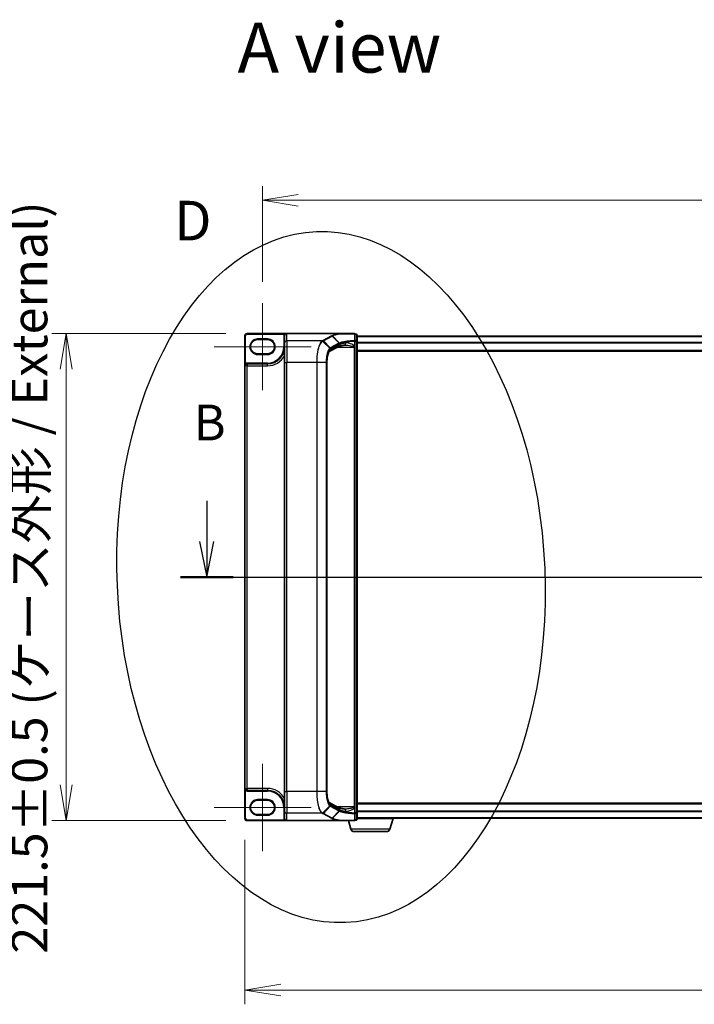
# Model space of a CAD drawing. Units: millimetres. Extents: x 7 to 9256, y 2 to 1830.
# Drawn here: x 867 to 1173, y 725 to 1173 of the extents above; entities that cross this region are included whole.
import ezdxf

# ---------------------------------------------------------------- set-up
doc = ezdxf.new("R2010")
doc.units = ezdxf.units.MM
doc.header["$LTSCALE"] = 0.5
doc.layers.get('Defpoints').update_dxf_attribs({"lineweight": 25})
for name, color, linetype, lineweight in [('Centerline (ISO)', 131, 'Continuous', 18), ('Dimension (ISO)', 7, 'Continuous', 18), ('Dimension (ISO) @ 1', 7, 'Continuous', 18), ('Section Line (ISO)', 7, 'Continuous', 25), ('Symbol (ISO)', 7, 'Continuous', 18), ('Visible (ISO)', 7, 'Continuous', 35), ('Visible Narrow (ISO)', 7, 'Continuous', 25)]:
    doc.layers.add(name, color=color, linetype=linetype, lineweight=lineweight)
doc.styles.add('Note Text (TK)', font='MS PGothic.ttf')
doc.dimstyles.new('Default - Method 1b (TK)', dxfattribs={"dimscale": 0.5, "dimtxt": 2.5, "dimasz": 2.5, "dimexe": 1, "dimexo": 1.5, "dimgap": 1, "dimtad": 1, "dimrnd": 1e-08, "dimdsep": 46, "dimtxsty": 'Note Text (TK)', "dimblk": 'OPEN', "dimcen": 0.09, "dimdle": 5, "dimclrd": 100, "dimclre": 100, "dimclrt": 7, "dimadec": 1, "dimazin": 1, "dimtfac": 1, "dimtmove": 0, "dimatfit": 3, "dimldrblk": 'OPEN', "dimfxl": 1, "dimtolj": 1, "dimlwd": -1, "dimlwe": -1, "dimarcsym": 0})

# ---------------------------------------------------------------- blocks, each defined once
blk = doc.blocks.new('2dTransSection1')
at = {"layer": 'Section Line (ISO)', "linetype": 'Continuous'}
for p, q in [((128.192, 154.174), (128.192, 151.347)), ((207.619, 154.174), (207.619, 151.347)), ((127.692, 151.347), (128.192, 148.847)), ((128.192, 151.347), (128.192, 148.847)), ((128.192, 148.847), (128.692, 151.347)), ((207.119, 151.347), (207.619, 148.847)), ((207.619, 151.347), (207.619, 148.847)), ((207.619, 148.847), (208.119, 151.347)), ((126.355, 148.847), (209.455, 148.847))]:
    blk.add_line(p, q, dxfattribs=at)
at = {"layer": 'Section Line (ISO)', "linetype": 'Continuous', "lineweight": 50}
for p, q in [((126.355, 148.847), (130.028, 148.847)), ((205.782, 148.847), (209.455, 148.847))]:
    blk.add_line(p, q, dxfattribs=at)
at = {"layer": 'Section Line (ISO)', "char_height": 2.5, "attachment_point": 7, "style": 'Note Text (TK)'}
for insert in [(127.272, 157.63), (206.699, 157.63)]:
    blk.add_mtext('B', dxfattribs=dict(at, insert=insert))
blk = doc.blocks.new('_Open')
at = {"color": 0, "linetype": 'ByBlock', "lineweight": -2}
for p, q in [((-1, 0.167), (0, 0)), ((-1, -0.167), (0, 0)), ((0, 0), (-1, 0))]:
    blk.add_line(p, q, dxfattribs=at)
blk = doc.blocks.new('*D35')
at = {"layer": 'Defpoints', "color": 0}
for p in [(970.1, 1030.26), (887.9, 808.76), (970.1, 808.76)]:
    blk.add_point(p, dxfattribs=at)
at = {"layer": 'Dimension (ISO)', "color": 100}
for p, q in [((960.35, 1030.26), (881.4, 1030.26)), ((887.9, 1014.01), (887.9, 825.01)), ((960.35, 808.76), (881.4, 808.76))]:
    blk.add_line(p, q, dxfattribs=at)
at = {"layer": 'Dimension (ISO)', "color": 100, "xscale": 16.25, "yscale": 16.25, "zscale": 16.25}
for p, rotation in [((887.9, 1030.26), 90), ((887.9, 808.76), 270)]:
    blk.add_blockref('_Open', p, dxfattribs=dict(at, rotation=rotation))
at = {"layer": 'Dimension (ISO)', "color": 7, "insert": (871.19, 748.28), "char_height": 16.25, "attachment_point": 4, "rotation": 90, "style": 'Note Text (TK)'}
blk.add_mtext('\\A1;\\fMS PGothic|b0|i0;{\\H16.1850;221.5±0.5 (ケース外形 / External)}', dxfattribs=at)
blk = doc.blocks.new('*D36')
at = {"layer": 'Defpoints', "color": 0}
for p in [(1443.1, 1090.82), (977.1, 1044.06), (1443.1, 1044.06)]:
    blk.add_point(p, dxfattribs=at)
at = {"layer": 'Dimension (ISO)', "color": 100}
for p, q in [((977.1, 1053.81), (977.1, 1097.32)), ((1443.1, 1053.81), (1443.1, 1097.32)), ((993.35, 1090.82), (1426.85, 1090.82))]:
    blk.add_line(p, q, dxfattribs=at)
at = {"layer": 'Dimension (ISO)', "color": 100, "xscale": 16.25, "yscale": 16.25, "zscale": 16.25, "rotation": 180}
blk.add_blockref('_Open', (977.1, 1090.82), dxfattribs=at)
at = {"layer": 'Dimension (ISO)', "color": 100, "xscale": 16.25, "yscale": 16.25, "zscale": 16.25}
blk.add_blockref('_Open', (1443.1, 1090.82), dxfattribs=at)
at = {"layer": 'Dimension (ISO)', "color": 7, "insert": (1193.44, 1105.44), "char_height": 16.25, "attachment_point": 4, "style": 'Note Text (TK)'}
blk.add_mtext('\\A1;466', dxfattribs=at)
blk = doc.blocks.new('*D37')
at = {"layer": 'Defpoints', "color": 0}
for p in [(969.1, 809.76), (1451.1, 809.76), (1451.1, 731.76)]:
    blk.add_point(p, dxfattribs=at)
at = {"layer": 'Dimension (ISO)', "color": 100}
for p, q in [((969.1, 800.01), (969.1, 725.26)), ((1451.1, 800.01), (1451.1, 725.26)), ((985.35, 731.76), (1434.85, 731.76))]:
    blk.add_line(p, q, dxfattribs=at)
at = {"layer": 'Dimension (ISO)', "color": 100, "xscale": 16.25, "yscale": 16.25, "zscale": 16.25, "rotation": 180}
blk.add_blockref('_Open', (969.1, 731.76), dxfattribs=at)
at = {"layer": 'Dimension (ISO)', "color": 100, "xscale": 16.25, "yscale": 16.25, "zscale": 16.25}
blk.add_blockref('_Open', (1451.1, 731.76), dxfattribs=at)
at = {"layer": 'Dimension (ISO)', "color": 7, "insert": (1193.39, 746.38), "char_height": 16.25, "attachment_point": 4, "style": 'Note Text (TK)'}
blk.add_mtext('\\A1;482', dxfattribs=at)

msp = doc.modelspace()

# ---------------------------------------------------------------- linework, layer by layer
msp.add_ellipse((1008.22567, 919.50678), major_axis=(-6.65912, 157.10961), ratio=0.618126908)
at = {"layer": 'Centerline (ISO)', "linetype": 'Continuous'}
for p, q in [((977.10243, 1044.05678), (977.10243, 1004.45678)), ((955.05243, 1024.25678), (999.15243, 1024.25678)), ((977.10243, 834.55678), (977.10243, 794.95678)), ((955.05243, 814.75678), (999.15243, 814.75678))]:
    msp.add_line(p, q, dxfattribs=at)
at = {"layer": 'Visible (ISO)'}
for p, q in [((988.10243, 1030.25678), (970.10243, 1030.25678)), ((1012.17991, 1030.25678), (988.10243, 1030.25678)), ((1018.80243, 1030.25678), (1012.17991, 1030.25678)), ((1019.10243, 1026.8335), (1019.10243, 1029.95678)), ((1019.80243, 1029.95678), (1019.10243, 1029.95678)), ((969.10243, 1029.25678), (969.10243, 1015.55678)), ((974.85243, 1027.50678), (979.35243, 1027.50678)), ((987.10243, 1029.25678), (987.10243, 1029.24136)), ((987.10243, 1029.24136), (987.10243, 1025.88006)), ((987.10243, 1017.01679), (987.10243, 1025.88006)), ((1019.10243, 1024.58056), (1019.10243, 1026.8335)), ((1020.10243, 1026.74445), (1020.10243, 1029.65678)), ((1400.10243, 1029.05678), (1020.10243, 1029.05678)), ((1020.10243, 812.26911), (1020.10243, 1026.74445)), ((979.35243, 1021.00678), (974.85243, 1021.00678)), ((1011.46243, 1024.2037), (1007.4593, 1022.0469)), ((1019.10243, 1024.25867), (1019.10243, 1024.58056)), ((1019.10243, 1023.9879), (1019.10243, 1024.25867)), ((1019.10243, 1023.9879), (1019.10243, 815.02567)), ((1020.10243, 1022.25678), (1400.10243, 1022.25678)), ((979.35243, 1016.50678), (970.05243, 1016.50678)), ((987.10243, 1017.01679), (987.10243, 821.99677)), ((1006.35933, 1017.01679), (1006.35933, 821.99677)), ((969.10243, 1015.55678), (969.10243, 823.45678)), ((969.10243, 823.45678), (969.10243, 809.75678)), ((970.05243, 822.50678), (979.35243, 822.50678)), ((987.10243, 813.1335), (987.10243, 821.99677)), ((974.85243, 818.00678), (979.35243, 818.00678)), ((1007.45869, 816.96699), (1011.46243, 814.80987)), ((1019.10243, 814.7549), (1019.10243, 815.02567)), ((1400.10243, 816.75678), (1020.10243, 816.75678)), ((979.35243, 811.50678), (974.85243, 811.50678)), ((987.10243, 813.1335), (987.10243, 809.77221)), ((1019.10243, 814.43301), (1019.10243, 814.7549)), ((1019.10243, 812.18007), (1019.10243, 814.43301)), ((1019.10243, 809.05678), (1019.10243, 812.18007)), ((1020.10243, 809.35678), (1020.10243, 812.26911)), ((970.10243, 808.75678), (988.10243, 808.75678)), ((1012.17991, 808.75678), (988.10243, 808.75678)), ((1012.17991, 808.75678), (1018.80243, 808.75678)), ((1017.28174, 804.82576), (1016.10243, 808.75678)), ((1019.10243, 809.05678), (1019.80243, 809.05678)), ((1020.10243, 809.95678), (1400.10243, 809.95678)), ((1036.60243, 809.75678), (1020.10243, 809.75678)), ((1034.92312, 804.82576), (1036.40243, 809.75678)), ((1036.60243, 809.75678), (1036.60243, 809.95678)), ((1033.48638, 803.75678), (1018.71847, 803.75678))]:
    msp.add_line(p, q, dxfattribs=at)
for centre, radius, start, end in [((970.10243, 1029.25678), 1, 90, 180), ((988.10243, 1029.25678), 1, 90, 180), ((1018.80243, 1029.95678), 0.3, 0, 90), ((1019.80243, 1029.65678), 0.3, 0, 90), ((974.85243, 1024.25678), 3.25, 90, 270), ((979.35243, 1024.25678), 3.25, 270, 90), ((979.35243, 1024.25678), 7.75, 270, 0), ((970.05243, 1015.55678), 0.95, 90, 180), ((970.05243, 823.45678), 0.95, 180, 270), ((979.35243, 814.75678), 7.75, 0, 90), ((974.85243, 814.75678), 3.25, 90, 270), ((979.35243, 814.75678), 3.25, 270, 90), ((970.10243, 809.75678), 1, 180, 270), ((1018.80243, 809.05678), 0.3, 270, 0), ((1019.80243, 809.35678), 0.3, 270, 0), ((1018.71847, 805.25678), 1.5, 196.6992442, 270), ((1033.48638, 805.25678), 1.5, 270, 343.3007558)]:
    msp.add_arc(centre, radius, start, end, dxfattribs=at)
for centre, major_axis, start_param, end_param in [((988.10243, 1029.24136), (0, 1.01543), 0, 1.570796327), ((988.10243, 809.77221), (0, -1.01543), 4.71238898, 6.283185307)]:
    msp.add_ellipse(centre, major_axis=major_axis, ratio=0.984807753, start_param=start_param, end_param=end_param, dxfattribs=at)
for points, knots in [([(1012.17991, 1030.25678), (1012.18909, 1030.25678), (1012.19896, 1030.25663), (1012.21286, 1030.25583), (1012.21779, 1030.25541), (1012.22335, 1030.25459), (1012.22463, 1030.25437), (1012.22579, 1030.25413)], [0, 0, 0, 0, 0.002752157087, 0.002752157087, 0.004382901799, 0.004382901799, 0.004930362517, 0.004930362517, 0.004930362517, 0.004930362517]), ([(1012.35126, 1030.15388), (1012.35111, 1030.15414), (1012.35095, 1030.15439), (1012.33421, 1030.18155), (1012.31485, 1030.20402), (1012.2722, 1030.2381), (1012.24922, 1030.24933), (1012.22579, 1030.25413)], [-0.00010071786, -0.00010071786, -0.00010071786, -0.00010071786, 0, 0, 0.01077443272, 0.01077443272, 0.02164164058, 0.02164164058, 0.02164164058, 0.02164164058]), ([(1007.45938, 1022.04675), (1007.45902, 1022.04541), (1007.40889, 1022.01043), (1007.26344, 1021.81781), (1007.16548, 1021.65259), (1006.9581, 1021.18344), (1006.8481, 1020.86289), (1006.65019, 1020.09998), (1006.56351, 1019.65131), (1006.43355, 1018.68797), (1006.39014, 1018.17327), (1006.3632, 1017.4393), (1006.35933, 1017.22805), (1006.35933, 1017.01679)], [-1.366590086, -1.366590086, -1.366590086, -1.366590086, -1.161819905, -1.161819905, -0.933482734, -0.933482734, -0.670226546, -0.670226546, -0.390973865, -0.390973865, -0.111721185, -0.111721185, 0, 0, 0, 0]), ([(1014.45946, 1024.9686), (1014.16362, 1024.92418), (1013.88305, 1024.8771), (1013.35685, 1024.77861), (1013.1112, 1024.72719), (1012.65941, 1024.62148), (1012.45324, 1024.56715), (1012.08559, 1024.458), (1011.92405, 1024.40309), (1011.65236, 1024.29755), (1011.54216, 1024.24665), (1011.46243, 1024.2037)], [0.7053746264, 0.7053746264, 0.7053746264, 0.7053746264, 0.8152017409, 0.8152017409, 0.9250288554, 0.9250288554, 1.0348559699, 1.0348559699, 1.1446830844, 1.1446830844, 1.2545101989, 1.2545101989, 1.2545101989, 1.2545101989]), ([(1014.7402, 1024.9879), (1014.7196, 1024.9879), (1014.69934, 1024.98763), (1014.65954, 1024.98657), (1014.64001, 1024.98578), (1014.60171, 1024.98368), (1014.58295, 1024.98237), (1014.54624, 1024.97926), (1014.52828, 1024.97746), (1014.49323, 1024.97338), (1014.47612, 1024.9711), (1014.45946, 1024.9686)], [0.68535013243, 0.68535013243, 0.68535013243, 0.68535013243, 0.69640648485, 0.69640648485, 0.70746283727, 0.70746283727, 0.71851918969, 0.71851918969, 0.72957554211, 0.72957554211, 0.74063189452, 0.74063189452, 0.74063189452, 0.74063189452]), ([(1006.35933, 821.99677), (1006.35933, 821.46873), (1006.38369, 820.94071), (1006.47835, 819.93205), (1006.54871, 819.45142), (1006.72614, 818.58381), (1006.83357, 818.19674), (1007.06165, 817.56925), (1007.18353, 817.32612), (1007.37428, 817.0374), (1007.44784, 816.97451), (1007.45906, 816.96673), (1007.45948, 816.96647), (1007.45948, 816.96647)], [0, 0, 0, 0, 0.27925268, 0.27925268, 0.558505361, 0.558505361, 0.837758041, 0.837758041, 1.110875719, 1.110875719, 1.347702297, 1.347702297, 1.366590083, 1.366590083, 1.366590083, 1.366590083]), ([(1014.45946, 814.04497), (1014.16362, 814.08939), (1013.88305, 814.13647), (1013.35685, 814.23495), (1013.1112, 814.28637), (1012.65941, 814.39209), (1012.45324, 814.44642), (1012.08559, 814.55557), (1011.92405, 814.61047), (1011.65236, 814.71601), (1011.54216, 814.76691), (1011.46243, 814.80987)], [0.7053746264, 0.7053746264, 0.7053746264, 0.7053746264, 0.8152017409, 0.8152017409, 0.9250288554, 0.9250288554, 1.0348559699, 1.0348559699, 1.1446830844, 1.1446830844, 1.2545101989, 1.2545101989, 1.2545101989, 1.2545101989]), ([(1014.7402, 814.02567), (1014.71961, 814.02567), (1014.69936, 814.02594), (1014.65961, 814.02699), (1014.6401, 814.02778), (1014.60183, 814.02988), (1014.58308, 814.03118), (1014.54635, 814.03429), (1014.52838, 814.0361), (1014.49327, 814.04018), (1014.47614, 814.04246), (1014.45946, 814.04497)], [0.6853982761, 0.6853982761, 0.6853982761, 0.6853982761, 0.69646401863, 0.69646401863, 0.70752976116, 0.70752976116, 0.71859550368, 0.71859550368, 0.72966124621, 0.72966124621, 0.74072698874, 0.74072698874, 0.74072698874, 0.74072698874]), ([(1012.22579, 808.75943), (1012.22537, 808.75935), (1012.22493, 808.75926), (1012.22142, 808.75863), (1012.21778, 808.7582), (1012.20912, 808.75747), (1012.20399, 808.75722), (1012.19269, 808.75686), (1012.1862, 808.75678), (1012.17991, 808.75678)], [0.10720785117, 0.10720785117, 0.10720785117, 0.10720785117, 0.10771650606, 0.10771650606, 0.11114011142, 0.11114011142, 0.11517537995, 0.11517537995, 0.12005601217, 0.12005601217, 0.12005601217, 0.12005601217]), ([(1012.35126, 808.85968), (1012.35111, 808.85943), (1012.35095, 808.85918), (1012.33421, 808.83202), (1012.31485, 808.80954), (1012.2722, 808.77546), (1012.24922, 808.76423), (1012.22579, 808.75943)], [-0.02174125844, -0.02174125844, -0.02174125844, -0.02174125844, -0.02164054567, -0.02164054567, -0.01086665805, -0.01086665805, 0, 0, 0, 0])]:
    msp.add_open_spline(points, degree=3, knots=knots, dxfattribs=at)
at = {"layer": 'Visible Narrow (ISO)'}
for p, q in [((970.10243, 1030.25678), (970.10243, 1029.95678)), ((970.10243, 1029.95678), (987.00698, 1029.95678)), ((987.25978, 1029.79524), (987.00698, 1029.95678)), ((988.10243, 1026.86487), (988.10243, 1030.25678)), ((1019.10243, 1029.85382), (1019.80243, 1029.85382)), ((1019.80243, 1029.85382), (1019.80243, 1029.95678)), ((1019.80243, 1029.85382), (1019.80243, 1026.94149)), ((969.10243, 1029.25678), (969.40243, 1029.25678)), ((969.40243, 1016.62449), (969.40243, 1029.25678)), ((979.35243, 1027.80678), (974.85243, 1027.80678)), ((974.85243, 1027.50678), (974.85243, 1027.80678)), ((979.35243, 1027.80678), (979.35243, 1027.50678)), ((987.10243, 1029.25678), (986.80243, 1029.25678)), ((986.80243, 1029.25678), (986.80243, 1024.25678)), ((1004.21651, 1026.86487), (988.10243, 1026.86487)), ((988.10243, 1026.86487), (988.10243, 1017.01679)), ((1007.67124, 1023.53934), (1004.42829, 1026.77961)), ((1008.5142, 1029.18167), (1004.55218, 1027.04703)), ((1004.74856, 1026.95507), (1008.71057, 1029.08971)), ((1004.74856, 1026.95507), (1007.8939, 1023.69584)), ((1011.84977, 1025.82718), (1007.8939, 1023.69584)), ((1007.98264, 1023.49236), (1011.93851, 1025.62369)), ((1011.85594, 1025.83047), (1008.71057, 1029.08971)), ((1008.88012, 1029.18158), (1012.04038, 1025.92086)), ((1011.93851, 1025.62369), (1011.93851, 1025.08405)), ((1018.87932, 1026.8335), (1019.10243, 1026.8335)), ((1018.87932, 1026.8335), (1018.87932, 1024.58056)), ((1019.80243, 1026.94149), (1019.10243, 1026.94149)), ((1019.10243, 1026.74445), (1019.80243, 1026.74445)), ((1019.80243, 1026.74445), (1019.80243, 1026.94149)), ((1020.10243, 1026.74445), (1019.80243, 1026.74445)), ((1019.80243, 1026.74445), (1019.80243, 812.26911)), ((1020.10243, 1028.94884), (1400.10243, 1028.94884)), ((1400.10243, 1026.14022), (1020.10243, 1026.14022)), ((1020.10243, 1025.94817), (1400.10243, 1025.94817)), ((974.85243, 1021.00678), (974.85243, 1020.70678)), ((979.35243, 1021.00678), (979.35243, 1020.70678)), ((987.10243, 1024.25678), (986.80243, 1024.25678)), ((1011.93851, 1025.08405), (1007.93238, 1022.92564)), ((1011.06189, 1023.9879), (1018.80243, 1023.9879)), ((1018.80243, 1024.19618), (1018.80243, 1023.9879)), ((1018.80243, 1023.9879), (1018.80243, 815.02567)), ((1019.10243, 1023.9879), (1018.80243, 1023.9879)), ((1018.87932, 1024.58056), (1019.10243, 1024.58056)), ((1400.10243, 1022.55678), (1020.10243, 1022.55678)), ((969.55843, 1016.36824), (969.40243, 1016.62449)), ((970.05243, 1016.50678), (970.05243, 1016.80678)), ((979.35243, 1016.80678), (970.05243, 1016.80678)), ((970.05243, 1016.50678), (970.05243, 1015.55678)), ((974.85243, 1020.70678), (979.35243, 1020.70678)), ((979.35243, 1016.50678), (979.35243, 1016.80678)), ((979.35243, 1015.55678), (979.35243, 1016.50678)), ((987.10243, 1017.01679), (988.10243, 1017.01679)), ((1001.70513, 1017.01679), (988.10243, 1017.01679)), ((988.10243, 821.99677), (988.10243, 1017.01679)), ((1001.70513, 1017.01679), (1001.70513, 821.99677)), ((1001.88121, 1017.01679), (1001.70513, 1017.01679)), ((1001.88121, 821.99677), (1001.88121, 1017.01679)), ((1006.05008, 1017.01679), (1001.88121, 1017.01679)), ((1006.05008, 1017.01679), (1006.15912, 1017.01679)), ((1006.05008, 1017.01679), (1006.05008, 821.99677)), ((1006.15912, 821.99677), (1006.15912, 1017.01679)), ((1006.35933, 1017.01679), (1006.30972, 1017.01679)), ((1006.30972, 1017.01679), (1006.30972, 821.99677)), ((970.05243, 1015.55678), (969.10243, 1015.55678)), ((970.05243, 823.45678), (970.05243, 1015.55678)), ((970.05243, 1015.55678), (979.35243, 1015.55678)), ((969.10243, 823.45678), (970.05243, 823.45678)), ((969.55843, 822.64532), (969.40243, 822.38907)), ((969.40243, 809.75678), (969.40243, 822.38907)), ((970.05243, 823.45678), (970.05243, 822.50678)), ((979.35243, 823.45678), (970.05243, 823.45678)), ((970.05243, 822.50678), (970.05243, 822.20678)), ((970.05243, 822.20678), (979.35243, 822.20678)), ((979.35243, 823.45678), (979.35243, 822.50678)), ((979.35243, 822.50678), (979.35243, 822.20678)), ((987.10243, 821.99677), (988.10243, 821.99677)), ((1001.70513, 821.99677), (988.10243, 821.99677)), ((988.10243, 821.99677), (988.10243, 812.14869)), ((1001.88121, 821.99677), (1001.70513, 821.99677)), ((1006.05008, 821.99677), (1001.88121, 821.99677)), ((1006.05008, 821.99677), (1006.15912, 821.99677)), ((1006.35933, 821.99677), (1006.30972, 821.99677)), ((979.35243, 818.30678), (974.85243, 818.30678)), ((974.85243, 818.00678), (974.85243, 818.30678)), ((979.35243, 818.30678), (979.35243, 818.00678)), ((1004.42829, 812.23396), (1007.67124, 815.47423)), ((1007.8939, 815.31772), (1004.74856, 812.0585)), ((1007.8939, 815.31772), (1011.84977, 813.18639)), ((1007.93238, 816.08792), (1011.93851, 813.92951)), ((1011.93851, 813.38988), (1007.98264, 815.52121)), ((1018.80243, 815.02567), (1011.06189, 815.02567)), ((1019.10243, 815.02567), (1018.80243, 815.02567)), ((1018.80243, 815.02567), (1018.80243, 814.81738)), ((1020.10243, 816.45678), (1400.10243, 816.45678)), ((974.85243, 811.50678), (974.85243, 811.20678)), ((974.85243, 811.20678), (979.35243, 811.20678)), ((979.35243, 811.50678), (979.35243, 811.20678)), ((987.10243, 814.75678), (986.80243, 814.75678)), ((986.80243, 814.75678), (986.80243, 809.77221)), ((1004.21651, 812.14869), (988.10243, 812.14869)), ((988.10243, 808.75678), (988.10243, 812.14869)), ((1004.55218, 811.96654), (1008.5142, 809.8319)), ((1008.71057, 809.92385), (1004.74856, 812.0585)), ((1008.71057, 809.92385), (1011.85594, 813.1831)), ((1012.04038, 813.0927), (1008.88012, 809.83199)), ((1011.93851, 813.92951), (1011.93851, 813.38988)), ((1018.87932, 814.43301), (1019.10243, 814.43301)), ((1018.87932, 814.43301), (1018.87932, 812.18007)), ((1019.10243, 812.18007), (1018.87932, 812.18007)), ((1019.80243, 812.26911), (1019.10243, 812.26911)), ((1019.10243, 812.07208), (1019.80243, 812.07208)), ((1019.80243, 812.07208), (1019.80243, 812.26911)), ((1019.80243, 812.26911), (1020.10243, 812.26911)), ((1019.80243, 812.07208), (1019.80243, 809.15975)), ((1400.10243, 813.0654), (1020.10243, 813.0654)), ((1020.10243, 812.87334), (1400.10243, 812.87334)), ((969.10243, 809.75678), (969.40243, 809.75678)), ((987.01151, 809.05678), (970.10243, 809.05678)), ((970.10243, 808.75678), (970.10243, 809.05678)), ((987.10243, 809.77221), (986.80243, 809.77221)), ((987.26413, 809.21859), (987.01151, 809.05678)), ((1019.80243, 809.15975), (1019.10243, 809.15975)), ((1019.80243, 809.05678), (1019.80243, 809.15975)), ((1400.10243, 810.06473), (1020.10243, 810.06473)), ((1034.92312, 804.82576), (1017.28174, 804.82576))]:
    msp.add_line(p, q, dxfattribs=at)
for centre, radius, start, end in [((970.10243, 1029.25678), 0.7, 90, 180), ((988.10243, 1029.25678), 1.3, 147.4210296, 180), ((974.85243, 1024.25678), 3.55, 90, 270), ((979.35243, 1024.25678), 3.55, 270, 90), ((979.35243, 1024.25678), 7.45, 270, 0), ((970.05243, 1015.55678), 1.25, 90, 121.3322515), ((979.35243, 1024.25678), 8.7, 270, 332.974527), ((970.05243, 823.45678), 1.25, 238.6677485, 270), ((979.35243, 814.75678), 8.7, 27.025473, 90), ((979.35243, 814.75678), 7.45, 0, 90), ((974.85243, 814.75678), 3.55, 90, 270), ((979.35243, 814.75678), 3.55, 270, 90), ((970.10243, 809.75678), 0.7, 180, 270)]:
    msp.add_arc(centre, radius, start, end, dxfattribs=at)
for centre, major_axis, ratio, start_param, end_param in [((1018.80243, 1029.95678), (0, 0.3), 0.173929193, 5.411898727, 6.283185307), ((1018.80243, 1029.95678), (0.3, 0), 0.649621117, 0, 1.437317018), ((1019.80243, 1029.65678), (0.3, 0), 0.656780745, 0, 1.570796327), ((988.10243, 1025.88006), (-1, 0), 0.984807753, 4.71238898, 6.283185307), ((1004.21651, 1026.56943), (-0.14256, 0.26396), 0.937536767, 4.996371343, 5.760565165), ((1004.23054, 1026.57706), (0.14414, -0.2631), 0.938776581, 1.849817821, 2.613346012), ((1004.55218, 1026.75158), (0.14229, -0.26411), 0.937326657, 1.861528138, 2.619907471), ((1008.5142, 1028.88623), (0.14229, -0.26411), 0.937326657, 1.861528138, 2.619907471), ((1021.63886, 1014.80338), (-9.96393, 10.90013), 0.23941046, 6.221132464, 6.223050983), ((1011.65339, 1025.62369), (-0.14229, 0.26411), 0.937326657, 4.244741459, 5.003120792), ((1011.65956, 1025.62698), (0.1403, -0.26517), 0.937048212, 1.110540296, 1.868604434), ((1021.44249, 1024.48076), (-10, 0), 0.193959679, 5.417763607, 5.966899179), ((1021.44249, 1014.5999), (-9.65457, 10.91761), 0.238661737, 6.22858441, 6.230502929), ((1014.31097, 1025.95751), (0.14848, -0.98892), 0.644124, 0, 1.4743838), ((1018.80243, 1026.8335), (0.3, 0), 0.653267834, 0, 1.403316476), ((1018.80243, 1026.8335), (0.01454, -0.29965), 0.256034552, 1.558369883, 2.259178312), ((1019.80243, 1026.74445), (0.3, 0), 0.656780745, 0, 1.570796327), ((1008.27336, 1017.01679), (0, -6), 0.327272727, 3.316125579, 4.71238898), ((1006.98198, 1022.92564), (0.47432, -0.88036), 0.937326657, 0.00363316, 1.103148805), ((1007.47897, 1023.34141), (-0.19375, 0.22904), 0.919113196, 4.051508556, 4.802268278), ((1007.69752, 1023.49236), (-0.14229, 0.26411), 0.937326657, 4.244741459, 5.003120792), ((1010.98812, 1025.08405), (0.47432, -0.88036), 0.937326657, 0, 1.103148805), ((1018.80243, 1024.25867), (0.3, 0), 0.208287168, 4.71238898, 6.283185307), ((1008.27336, 821.99677), (0, -6), 0.327272727, 4.71238898, 6.108652382), ((1006.98198, 816.08792), (0.47432, 0.88036), 0.937326657, 5.180036502, 6.280237819), ((1007.47897, 815.67215), (-0.19375, -0.22904), 0.919113196, 1.480917029, 2.231676751), ((1007.69752, 815.52121), (-0.14229, -0.26411), 0.937326657, 1.280064516, 2.038443848), ((1010.98812, 813.92951), (0.47432, 0.88036), 0.937326657, 5.180036502, 6.283185307), ((1018.80243, 814.7549), (0.3, 0), 0.208287168, 0, 1.570796327), ((988.10243, 813.1335), (-1, 0), 0.984807753, 0, 1.570796327), ((1004.21651, 812.44414), (0.14256, 0.26396), 0.937536767, 3.664212796, 4.428406618), ((1004.23054, 812.4365), (-0.14414, -0.2631), 0.938776581, 0.528246642, 1.291774833), ((1004.55218, 812.26198), (0.14229, 0.26411), 0.937326657, 3.663277836, 4.421657169), ((1011.65339, 813.38988), (0.14229, 0.26411), 0.937326657, 4.421657169, 5.180036502), ((1021.63886, 824.21018), (-9.96393, -10.90013), 0.23941046, 0.060134324, 0.062052843), ((1011.65956, 813.38658), (-0.1403, -0.26517), 0.937048212, 1.27298822, 2.031052358), ((1021.44249, 814.5328), (10, 0), 0.193959679, 3.457878782, 4.007014354), ((1021.44249, 824.41367), (-9.65457, -10.91761), 0.238661737, 0.052682378, 0.054600897), ((1014.31097, 813.05605), (0.14848, 0.98892), 0.644124, 4.808801508, 6.283185307), ((1018.80243, 812.18007), (0.3, 0), 0.653267834, 4.879868832, 6.283185307), ((1018.80243, 812.18007), (-0.01454, -0.29965), 0.256034552, 0.882414341, 1.58322277), ((1019.80243, 812.26911), (0.3, 0), 0.656780745, 4.71238898, 6.283185307), ((1008.5142, 810.12734), (0.14229, 0.26411), 0.937326657, 3.663277836, 4.421657169), ((1018.80243, 809.05678), (0, -0.3), 0.173929193, 0, 0.87128658), ((1018.80243, 809.05678), (0.3, 0), 0.649621117, 4.845868289, 6.283185307), ((1019.80243, 809.35678), (0.3, 0), 0.656780745, 4.71238898, 6.283185307)]:
    msp.add_ellipse(centre, major_axis=major_axis, ratio=ratio, start_param=start_param, end_param=end_param, dxfattribs=at)
for points, knots in [([(988.10243, 1030.25678), (987.96452, 1030.25678), (987.82527, 1030.2458), (987.5981, 1030.20785), (987.50631, 1030.18672), (987.34948, 1030.13821), (987.28262, 1030.11308), (987.17944, 1030.06533), (987.14123, 1030.0453), (987.07022, 1030.00287), (987.03699, 1029.98027), (987.00698, 1029.95678)], [-0.1449480577, -0.1449480577, -0.1449480577, -0.1449480577, -0.0949297913, -0.0949297913, -0.0606693024, -0.0606693024, -0.033705168, -0.033705168, -0.0167206709, -0.0167206709, 0, 0, 0, 0]), ([(1012.22579, 1030.25413), (1012.06962, 1030.22823), (1011.91702, 1030.20167), (1011.16042, 1030.06351), (1010.61549, 1029.94218), (1010.14326, 1029.81286), (1009.83597, 1029.72871), (1009.5594, 1029.64117), (1009.07185, 1029.46077), (1008.86089, 1029.36789), (1008.68429, 1029.27309)], [0.7695456836, 0.7695456836, 0.7695456836, 0.7695456836, 0.8343347466, 0.8343347466, 1.098889272, 1.098889272, 1.098889272, 1.2710338106, 1.2710338106, 1.4431746627, 1.4431746627, 1.4431746627, 1.4431746627]), ([(1008.88012, 1029.18158), (1009.05335, 1029.2757), (1009.26047, 1029.3679), (1009.73945, 1029.54704), (1010.0113, 1029.63396), (1010.31346, 1029.71752), (1010.77783, 1029.84595), (1011.31395, 1029.96645), (1012.05503, 1030.103), (1012.20146, 1030.12875), (1012.35126, 1030.15388)], [-1.4431783492, -1.4431783492, -1.4431783492, -1.4431783492, -1.2710338106, -1.2710338106, -1.098889272, -1.098889272, -1.098889272, -0.8343347466, -0.8343347466, -0.7711339153, -0.7711339153, -0.7711339153, -0.7711339153]), ([(1012.35126, 1030.15388), (1012.75052, 1030.15346), (1013.16481, 1030.15307), (1014.21404, 1030.15218), (1014.86357, 1030.15171), (1015.53401, 1030.15131), (1016.10753, 1030.15097), (1016.69635, 1030.15067), (1017.80463, 1030.15023), (1018.32106, 1030.15006), (1018.84235, 1030.14994)], [-0.7549651891, -0.7549651891, -0.7549651891, -0.7549651891, -0.6022970972, -0.6022970972, -0.3801202829, -0.3801202829, -0.3801202829, -0.1900601415, -0.1900601415, -0.0288211969, -0.0288211969, -0.0288211969, -0.0288211969]), ([(1018.84235, 1030.14994), (1018.84371, 1029.62843), (1018.8452, 1029.10732), (1018.84853, 1028.06616), (1018.85037, 1027.5461), (1018.85244, 1027.02673)], [-0.4115852358, -0.4115852358, -0.4115852358, -0.4115852358, -0.2057926179, -0.2057926179, 0, 0, 0, 0]), ([(1004.21651, 1026.86487), (1003.97272, 1026.72914), (1003.73617, 1026.50243), (1003.11926, 1025.63643), (1002.76608, 1024.81169), (1002.1774, 1022.66345), (1001.95117, 1021.31148), (1001.74555, 1018.93202), (1001.70513, 1017.97444), (1001.70513, 1017.01679)], [0, 0, 0, 0, 0.238924673, 0.238924673, 0.658839765, 0.658839765, 1.104721422, 1.104721422, 1.383397457, 1.383397457, 1.383397457, 1.383397457]), ([(1001.88121, 1017.01679), (1001.88121, 1017.9639), (1001.92199, 1018.91094), (1002.12943, 1021.26452), (1002.35764, 1022.60209), (1002.95135, 1024.7294), (1003.30749, 1025.54722), (1003.92963, 1026.40871), (1004.16821, 1026.63507), (1004.41413, 1026.77169)], [-1.383397457, -1.383397457, -1.383397457, -1.383397457, -1.104721422, -1.104721422, -0.658839765, -0.658839765, -0.238924673, -0.238924673, 0, 0, 0, 0]), ([(1004.23054, 1026.8725), (1004.22822, 1026.87123), (1004.22589, 1026.86996), (1004.22121, 1026.86741), (1004.21886, 1026.86614), (1004.21651, 1026.86487)], [0.00000000057, 0.00000000057, 0.00000000057, 0.00000000057, 0.002307187016, 0.002307187016, 0.004614373462, 0.004614373462, 0.004614373462, 0.004614373462]), ([(1004.55218, 1027.04703), (1004.49833, 1027.01801), (1004.44461, 1026.98899), (1004.33734, 1026.93082), (1004.28378, 1026.90167), (1004.23054, 1026.8725)], [0, 0, 0, 0, 0.052662927, 0.052662927, 0.105523944, 0.105523944, 0.105523944, 0.105523944]), ([(1004.41413, 1026.77169), (1004.4165, 1026.77301), (1004.41887, 1026.77433), (1004.42359, 1026.77697), (1004.42594, 1026.77829), (1004.42829, 1026.77961)], [-0.004614373462, -0.004614373462, -0.004614373462, -0.004614373462, -0.002307187016, -0.002307187016, -0.00000000057, -0.00000000057, -0.00000000057, -0.00000000057]), ([(1004.42829, 1026.77961), (1004.4811, 1026.80909), (1004.53433, 1026.83849), (1004.64115, 1026.89698), (1004.69474, 1026.92608), (1004.74856, 1026.95507)], [-0.105523944, -0.105523944, -0.105523944, -0.105523944, -0.052662927, -0.052662927, 0, 0, 0, 0]), ([(1008.68429, 1029.27309), (1008.65588, 1029.25786), (1008.6275, 1029.24262), (1008.57081, 1029.21215), (1008.54249, 1029.19691), (1008.5142, 1029.18167)], [0.00000368653, 0.00000368653, 0.00000368653, 0.00000368653, 0.02766540505, 0.02766540505, 0.0553308101, 0.0553308101, 0.0553308101, 0.0553308101]), ([(1008.88012, 1029.18158), (1008.86704, 1029.19508), (1008.85278, 1029.20737), (1008.82245, 1029.22908), (1008.80636, 1029.23849), (1008.77293, 1029.25412), (1008.75559, 1029.26032), (1008.72026, 1029.2693), (1008.70228, 1029.27208), (1008.68429, 1029.27309)], [0, 0, 0, 0, 0.25, 0.25, 0.5, 0.5, 0.75, 0.75, 1, 1, 1, 1]), ([(1008.71057, 1029.08971), (1008.73885, 1029.10495), (1008.76711, 1029.12022), (1008.82363, 1029.15084), (1008.85188, 1029.16619), (1008.88012, 1029.18158)], [-0.0553308101, -0.0553308101, -0.0553308101, -0.0553308101, -0.02766540505, -0.02766540505, 0, 0, 0, 0]), ([(1012.04038, 1025.92086), (1012.00737, 1025.90578), (1011.97548, 1025.8907), (1011.91399, 1025.86057), (1011.88439, 1025.84552), (1011.85594, 1025.83047)], [-0.05647743582, -0.05647743582, -0.05647743582, -0.05647743582, -0.02822662229, -0.02822662229, 0, 0, 0, 0]), ([(1011.9445, 1025.62698), (1011.97269, 1025.64235), (1012.00205, 1025.65769), (1012.06307, 1025.68834), (1012.09475, 1025.70364), (1012.12756, 1025.71893)], [0, 0, 0, 0, 0.02822662229, 0.02822662229, 0.05647258018, 0.05647258018, 0.05647258018, 0.05647258018]), ([(1018.85244, 1027.02673), (1018.00412, 1026.98503), (1017.18639, 1026.92284), (1015.86333, 1026.78347), (1015.33173, 1026.71432), (1014.84191, 1026.63698), (1014.34071, 1026.55784), (1013.8832, 1026.47012), (1012.87814, 1026.23629), (1012.39293, 1026.08235), (1012.04037, 1025.92087)], [-0.9743996405, -0.9743996405, -0.9743996405, -0.9743996405, -0.7056758219, -0.7056758219, -0.5061329562, -0.5061329562, -0.5061329562, -0.3019543477, -0.3019543477, 0, 0, 0, 0]), ([(1012.12756, 1025.71893), (1012.12645, 1025.73745), (1012.1237, 1025.75596), (1012.115, 1025.79235), (1012.10905, 1025.81022), (1012.09418, 1025.84468), (1012.08525, 1025.86127), (1012.06471, 1025.89259), (1012.05311, 1025.90732), (1012.04038, 1025.92086)], [0, 0, 0, 0, 0.25, 0.25, 0.5, 0.5, 0.75, 0.75, 1, 1, 1, 1]), ([(1012.12756, 1025.71893), (1012.47833, 1025.88189), (1012.96028, 1026.03715), (1013.95741, 1026.27288), (1014.41106, 1026.36128), (1014.90778, 1026.44101), (1015.39324, 1026.51893), (1015.91987, 1026.58858), (1017.23017, 1026.72892), (1018.0397, 1026.79152), (1018.87932, 1026.8335)], [0.0000048557, 0.0000048557, 0.0000048557, 0.0000048557, 0.3019543477, 0.3019543477, 0.5061329562, 0.5061329562, 0.5061329562, 0.7056758219, 0.7056758219, 0.9743996409, 0.9743996409, 0.9743996409, 0.9743996409]), ([(1018.87932, 1024.58056), (1018.80411, 1024.65127), (1018.72502, 1024.71551), (1018.4994, 1024.88423), (1018.34935, 1024.98021), (1017.83697, 1025.28099), (1017.46689, 1025.45461), (1016.6509, 1025.77357), (1016.20316, 1025.90297), (1015.49248, 1025.99548), (1015.21836, 1026.0003), (1014.95929, 1025.95751)], [0.2208137404, 0.2208137404, 0.2208137404, 0.2208137404, 0.2540409627, 0.2540409627, 0.3134201922, 0.3134201922, 0.4542826781, 0.4542826781, 0.6276141461, 0.6276141461, 0.7406318945, 0.7406318945, 0.7406318945, 0.7406318945]), ([(1007.67124, 1023.53934), (1007.3457, 1023.25501), (1007.03862, 1022.74175), (1006.58289, 1021.48307), (1006.41434, 1020.81725), (1006.19447, 1019.49696), (1006.12517, 1018.87596), (1006.06233, 1017.83386), (1006.05008, 1017.4253), (1006.05008, 1017.01679)], [-0.8781738245, -0.8781738245, -0.8781738245, -0.8781738245, -0.5573925346, -0.5573925346, -0.3096625192, -0.3096625192, -0.1191009689, -0.1191009689, 0, 0, 0, 0]), ([(1006.15912, 1017.01679), (1006.15912, 1017.4138), (1006.17127, 1017.81086), (1006.2336, 1018.82351), (1006.30234, 1019.42683), (1006.52031, 1020.70885), (1006.68734, 1021.35481), (1007.13861, 1022.57397), (1007.44245, 1023.06933), (1007.76409, 1023.34141)], [0, 0, 0, 0, 0.1191009689, 0.1191009689, 0.3096625192, 0.3096625192, 0.5573925346, 0.5573925346, 0.8781738245, 0.8781738245, 0.8781738245, 0.8781738245]), ([(1007.8939, 1023.69584), (1007.85614, 1023.6755), (1007.81865, 1023.65226), (1007.7444, 1023.60006), (1007.70764, 1023.57113), (1007.67124, 1023.53934)], [-0.0718933136, -0.0718933136, -0.0718933136, -0.0718933136, -0.03590405044, -0.03590405044, 0, 0, 0, 0]), ([(1007.76409, 1023.34141), (1007.80009, 1023.37187), (1007.83631, 1023.39967), (1007.90918, 1023.45001), (1007.94584, 1023.47253), (1007.98264, 1023.49236)], [0, 0, 0, 0, 0.03590405044, 0.03590405044, 0.0718933136, 0.0718933136, 0.0718933136, 0.0718933136]), ([(1014.73992, 1024.98794), (1014.89261, 1024.98795), (1015.0484, 1024.98276), (1015.67923, 1024.94543), (1016.17175, 1024.88073), (1017.06933, 1024.72126), (1017.47642, 1024.63445), (1018.04004, 1024.48405), (1018.20509, 1024.43606), (1018.52185, 1024.32839), (1018.67784, 1024.2685), (1018.80243, 1024.19618)], [-0.6853501324, -0.6853501324, -0.6853501324, -0.6853501324, -0.6276141461, -0.6276141461, -0.4542826781, -0.4542826781, -0.3134201922, -0.3134201922, -0.2540409627, -0.2540409627, -0.1952255615, -0.1952255615, -0.1952255615, -0.1952255615]), ([(1018.87932, 1024.58056), (1018.86788, 1024.51302), (1018.85578, 1024.44653), (1018.83023, 1024.31762), (1018.8168, 1024.25512), (1018.80243, 1024.19618)], [-0.03247262709, -0.03247262709, -0.03247262709, -0.03247262709, -0.01623631354, -0.01623631354, 0, 0, 0, 0]), ([(969.40243, 1016.62449), (969.37855, 1016.59542), (969.35567, 1016.56312), (969.29996, 1016.47295), (969.26952, 1016.41161), (969.20886, 1016.26291), (969.1815, 1016.1737), (969.13259, 1015.96238), (969.11538, 1015.83921), (969.1041, 1015.66234), (969.10243, 1015.60949), (969.10243, 1015.55678)], [-0.1425144325, -0.1425144325, -0.1425144325, -0.1425144325, -0.1257439226, -0.1257439226, -0.0989111069, -0.0989111069, -0.0640284464, -0.0640284464, -0.0186809879, -0.0186809879, 0.0005546047, 0.0005546047, 0.0005546047, 0.0005546047]), ([(969.10243, 823.45678), (969.10243, 823.36755), (969.10721, 823.27789), (969.12642, 823.1024), (969.14072, 823.01607), (969.1815, 822.83987), (969.20886, 822.75066), (969.26952, 822.60195), (969.29996, 822.54062), (969.35567, 822.45045), (969.37855, 822.41814), (969.40243, 822.38907)], [-0.1430690372, -0.1430690372, -0.1430690372, -0.1430690372, -0.1105032943, -0.1105032943, -0.078485986, -0.078485986, -0.0436033256, -0.0436033256, -0.0167705098, -0.0167705098, 0, 0, 0, 0]), ([(1001.70513, 821.99677), (1001.70513, 821.37545), (1001.72207, 820.75407), (1001.80936, 819.16893), (1001.90581, 818.22404), (1002.21598, 816.21894), (1002.45625, 815.211), (1003.07143, 813.46993), (1003.45965, 812.79059), (1003.98983, 812.29566), (1004.10238, 812.21224), (1004.21651, 812.14869)], [0, 0, 0, 0, 0.180804094, 0.180804094, 0.470090644, 0.470090644, 0.84616316, 0.84616316, 1.271539755, 1.271539755, 1.383397457, 1.383397457, 1.383397457, 1.383397457]), ([(1004.41413, 812.24188), (1004.299, 812.30584), (1004.18548, 812.38941), (1003.65074, 812.8837), (1003.25927, 813.55841), (1002.63888, 815.28377), (1002.39655, 816.28149), (1002.08368, 818.26536), (1001.98637, 819.19997), (1001.8983, 820.76775), (1001.88121, 821.38229), (1001.88121, 821.99677)], [-1.383397457, -1.383397457, -1.383397457, -1.383397457, -1.271539755, -1.271539755, -0.84616316, -0.84616316, -0.470090644, -0.470090644, -0.180804094, -0.180804094, 0, 0, 0, 0]), ([(1006.05008, 821.99677), (1006.05008, 821.30011), (1006.08599, 820.60382), (1006.25714, 818.97139), (1006.43165, 818.08266), (1006.82759, 816.80189), (1007.02849, 816.34106), (1007.38227, 815.77567), (1007.52486, 815.60208), (1007.67124, 815.47423)], [-0.8781750743, -0.8781750743, -0.8781750743, -0.8781750743, -0.6750595342, -0.6750595342, -0.3750330746, -0.3750330746, -0.1442434902, -0.1442434902, 0, 0, 0, 0]), ([(1007.76409, 815.67215), (1007.61946, 815.7945), (1007.4785, 815.96144), (1007.12857, 816.50686), (1006.92968, 816.95276), (1006.5375, 818.19426), (1006.36447, 819.05711), (1006.19475, 820.64303), (1006.15912, 821.31972), (1006.15912, 821.99677)], [0, 0, 0, 0, 0.1442434902, 0.1442434902, 0.3750330746, 0.3750330746, 0.6750595342, 0.6750595342, 0.8781750743, 0.8781750743, 0.8781750743, 0.8781750743]), ([(1007.67124, 815.47423), (1007.70764, 815.44244), (1007.7444, 815.4135), (1007.81865, 815.36131), (1007.85614, 815.33807), (1007.8939, 815.31772)], [-0.0718933136, -0.0718933136, -0.0718933136, -0.0718933136, -0.03598923945, -0.03598923945, 0, 0, 0, 0]), ([(1007.98264, 815.52121), (1007.94584, 815.54103), (1007.90918, 815.56355), (1007.83631, 815.61389), (1007.80009, 815.6417), (1007.76409, 815.67215)], [0, 0, 0, 0, 0.03598923945, 0.03598923945, 0.0718933136, 0.0718933136, 0.0718933136, 0.0718933136]), ([(1018.80243, 814.81738), (1018.74708, 814.78525), (1018.68538, 814.75593), (1018.44552, 814.65366), (1018.25071, 814.59161), (1017.49892, 814.37543), (1016.91929, 814.25696), (1015.96308, 814.10727), (1015.5787, 814.06218), (1015.04826, 814.0308), (1014.89263, 814.02561), (1014.74013, 814.02561)], [0.1952267805, 0.1952267805, 0.1952267805, 0.1952267805, 0.2210667758, 0.2210667758, 0.2917041624, 0.2917041624, 0.491269863, 0.491269863, 0.6277092403, 0.6277092403, 0.6853982761, 0.6853982761, 0.6853982761, 0.6853982761]), ([(1018.80243, 814.81738), (1018.81579, 814.7626), (1018.82833, 814.70473), (1018.85408, 814.57641), (1018.86708, 814.50531), (1018.87932, 814.43301)], [-0.03247262709, -0.03247262709, -0.03247262709, -0.03247262709, -0.01738137598, -0.01738137598, 0, 0, 0, 0]), ([(1004.21651, 812.14869), (1004.21886, 812.14742), (1004.22121, 812.14615), (1004.22589, 812.14361), (1004.22822, 812.14233), (1004.23054, 812.14106)], [0, 0, 0, 0, 0.002307186446, 0.002307186446, 0.004614372892, 0.004614372892, 0.004614372892, 0.004614372892]), ([(1004.23054, 812.14106), (1004.28368, 812.11195), (1004.33714, 812.08285), (1004.44441, 812.02468), (1004.49823, 811.99561), (1004.55218, 811.96654)], [0, 0, 0, 0, 0.052761972, 0.052761972, 0.105523944, 0.105523944, 0.105523944, 0.105523944]), ([(1004.42829, 812.23396), (1004.42594, 812.23528), (1004.42359, 812.2366), (1004.41887, 812.23924), (1004.4165, 812.24056), (1004.41413, 812.24188)], [-0.004614372892, -0.004614372892, -0.004614372892, -0.004614372892, -0.002307186446, -0.002307186446, 0, 0, 0, 0]), ([(1004.74856, 812.0585), (1004.69464, 812.08754), (1004.64095, 812.11669), (1004.53413, 812.17518), (1004.481, 812.20453), (1004.42829, 812.23396)], [-0.105523944, -0.105523944, -0.105523944, -0.105523944, -0.052761972, -0.052761972, 0, 0, 0, 0]), ([(1011.85594, 813.1831), (1011.8844, 813.16804), (1011.91402, 813.15298), (1011.97551, 813.12285), (1012.00738, 813.10778), (1012.04038, 813.0927)], [-0.05647743582, -0.05647743582, -0.05647743582, -0.05647743582, -0.02823871791, -0.02823871791, 0, 0, 0, 0]), ([(1012.12756, 813.29464), (1012.09476, 813.30992), (1012.0631, 813.32522), (1012.00207, 813.35586), (1011.97271, 813.37121), (1011.9445, 813.38658)], [0.00000485564, 0.00000485564, 0.00000485564, 0.00000485564, 0.02823871791, 0.02823871791, 0.05647743582, 0.05647743582, 0.05647743582, 0.05647743582]), ([(1012.04037, 813.0927), (1012.39293, 812.93122), (1012.87814, 812.77728), (1013.8832, 812.54344), (1014.34071, 812.45573), (1014.84191, 812.37659), (1015.33173, 812.29924), (1015.86333, 812.23009), (1017.18639, 812.09073), (1018.00412, 812.02854), (1018.85244, 811.98683)], [-1.0627147881, -1.0627147881, -1.0627147881, -1.0627147881, -0.7607604404, -0.7607604404, -0.5565818319, -0.5565818319, -0.5565818319, -0.3570389661, -0.3570389661, -0.0883151475, -0.0883151475, -0.0883151475, -0.0883151475]), ([(1012.04038, 813.0927), (1012.05311, 813.10624), (1012.06471, 813.12097), (1012.08525, 813.15229), (1012.09418, 813.16889), (1012.10905, 813.20334), (1012.115, 813.22121), (1012.1237, 813.2576), (1012.12645, 813.27612), (1012.12756, 813.29464)], [0, 0, 0, 0, 0.25, 0.25, 0.5, 0.5, 0.75, 0.75, 1, 1, 1, 1]), ([(1018.87932, 812.18007), (1018.0397, 812.22204), (1017.23017, 812.28465), (1015.91987, 812.42499), (1015.39324, 812.49463), (1014.90778, 812.57255), (1014.41106, 812.65229), (1013.95741, 812.74069), (1012.96028, 812.97642), (1012.47833, 813.13167), (1012.12756, 813.29464)], [0.0883151472, 0.0883151472, 0.0883151472, 0.0883151472, 0.3570389661, 0.3570389661, 0.5565818319, 0.5565818319, 0.5565818319, 0.7607604404, 0.7607604404, 1.0627099324, 1.0627099324, 1.0627099324, 1.0627099324]), ([(1014.95929, 813.05605), (1015.21836, 813.01327), (1015.49212, 813.01804), (1016.11177, 813.09869), (1016.46121, 813.18886), (1017.33049, 813.48825), (1017.85743, 813.72519), (1018.54087, 814.15754), (1018.71797, 814.28165), (1018.87819, 814.43194), (1018.87876, 814.43247), (1018.87932, 814.43301)], [-0.7407269887, -0.7407269887, -0.7407269887, -0.7407269887, -0.6277092403, -0.6277092403, -0.491269863, -0.491269863, -0.2917041624, -0.2917041624, -0.2210667758, -0.2210667758, -0.2208161523, -0.2208161523, -0.2208161523, -0.2208161523]), ([(1018.85244, 811.98683), (1018.85037, 811.46747), (1018.84853, 810.94741), (1018.8452, 809.90624), (1018.84371, 809.38513), (1018.84235, 808.86363)], [-0.4115852358, -0.4115852358, -0.4115852358, -0.4115852358, -0.2057926179, -0.2057926179, 0, 0, 0, 0]), ([(986.80243, 809.77221), (986.80243, 809.64629), (986.82041, 809.52038), (986.89099, 809.27863), (986.94359, 809.16282), (987.01151, 809.05678)], [0, 0, 0, 0, 0.03777545571, 0.03777545571, 0.07555091142, 0.07555091142, 0.07555091142, 0.07555091142]), ([(987.01151, 809.05678), (987.04308, 809.03214), (987.07811, 809.00847), (987.18429, 808.94579), (987.26213, 808.91014), (987.45133, 808.84121), (987.56812, 808.81161), (987.82212, 808.76815), (987.96298, 808.75678), (988.10243, 808.75678)], [-0.1440620889, -0.1440620889, -0.1440620889, -0.1440620889, -0.1265009399, -0.1265009399, -0.0939713198, -0.0939713198, -0.0501439316, -0.0501439316, 0.0005247679, 0.0005247679, 0.0005247679, 0.0005247679]), ([(1008.5142, 809.8319), (1008.54249, 809.81665), (1008.57081, 809.80141), (1008.6275, 809.77094), (1008.65588, 809.75571), (1008.68429, 809.74047)], [0, 0, 0, 0, 0.02766541819, 0.02766541819, 0.05532712357, 0.05532712357, 0.05532712357, 0.05532712357]), ([(1008.68429, 809.74047), (1008.70228, 809.74149), (1008.72026, 809.74426), (1008.75559, 809.75324), (1008.77293, 809.75945), (1008.80636, 809.77507), (1008.82245, 809.78449), (1008.85278, 809.80619), (1008.86704, 809.81848), (1008.88012, 809.83199)], [0, 0, 0, 0, 0.25, 0.25, 0.5, 0.5, 0.75, 0.75, 1, 1, 1, 1]), ([(1008.68429, 809.74047), (1008.86089, 809.64567), (1009.07185, 809.5528), (1009.5594, 809.37239), (1009.83597, 809.28486), (1010.14326, 809.20071), (1010.61549, 809.07138), (1011.16042, 808.95005), (1011.91702, 808.8119), (1012.06962, 808.78534), (1012.22579, 808.75943)], [0.0000036865, 0.0000036865, 0.0000036865, 0.0000036865, 0.1721445386, 0.1721445386, 0.3442890772, 0.3442890772, 0.3442890772, 0.6088436026, 0.6088436026, 0.6736326655, 0.6736326655, 0.6736326655, 0.6736326655]), ([(1008.88012, 809.83199), (1008.85188, 809.84738), (1008.82363, 809.86273), (1008.76711, 809.89335), (1008.73885, 809.90862), (1008.71057, 809.92385)], [-0.0553308101, -0.0553308101, -0.0553308101, -0.0553308101, -0.02766541819, -0.02766541819, 0, 0, 0, 0]), ([(1012.35126, 808.85968), (1012.20146, 808.88481), (1012.05503, 808.91056), (1011.31395, 809.04712), (1010.77783, 809.16762), (1010.31346, 809.29604), (1010.0113, 809.37961), (1009.73945, 809.46653), (1009.26047, 809.64566), (1009.05335, 809.73787), (1008.88012, 809.83199)], [-0.6720444339, -0.6720444339, -0.6720444339, -0.6720444339, -0.6088436026, -0.6088436026, -0.3442890772, -0.3442890772, -0.3442890772, -0.1721445386, -0.1721445386, 0, 0, 0, 0]), ([(1018.84235, 808.86363), (1018.32109, 808.8635), (1017.80469, 808.86334), (1016.69647, 808.86289), (1016.10768, 808.8626), (1015.53418, 808.86226), (1014.86371, 808.86186), (1014.21415, 808.86139), (1013.16486, 808.86049), (1012.75054, 808.8601), (1012.35126, 808.85968)], [-0.7956527139, -0.7956527139, -0.7956527139, -0.7956527139, -0.6344232122, -0.6344232122, -0.4443725136, -0.4443725136, -0.4443725136, -0.2221862568, -0.2221862568, -0.0695087224, -0.0695087224, -0.0695087224, -0.0695087224])]:
    msp.add_open_spline(points, degree=3, knots=knots, dxfattribs=at)

# ---------------------------------------------------------------- block references
at = {"layer": 'Section Line (ISO)', "xscale": 6.5, "yscale": 6.5, "zscale": 6.5}
msp.add_blockref('2dTransSection1', (118.5, -48), dxfattribs=at)

# ---------------------------------------------------------------- texts
at = {"layer": 'Symbol (ISO)', "color": 7, "attachment_point": 4, "line_spacing_factor": 1.5, "style": 'Note Text (TK)'}
for s, insert, char_height in [('\\fMS PGothic|b0|i0;{\\H22.7500;A view}', (965.74314, 1160.27345), 22.7499996), ('{\\H1x;D}', (937.01092, 1081.59182), 18)]:
    msp.add_mtext(s, dxfattribs=dict(at, insert=insert, char_height=char_height))

# ---------------------------------------------------------------- dimensions: what is measured, and where the dimension line sits
at = {"layer": 'Dimension (ISO) @ 1', "color": 100}
for base, p1, p2, picture, middle in [((1443.10243, 1090.81868), (977.10243, 1044.05678), (1443.10243, 1044.05678), '*D36', (1210.10243, 1090.81868)), ((1451.10243, 731.75678), (969.10243, 809.75678), (1451.10243, 809.75678), '*D37', (1210.10243, 731.75678))]:
    dim = msp.add_linear_dim(base=base, p1=p1, p2=p2, angle=180, dimstyle='Default - Method 1b (TK)', override={"dimscale": 1, "dimtxt": 16.25, "dimasz": 16.25, "dimexe": 6.5, "dimexo": 9.75, "dimgap": 6.5, "dimdec": 2, "dimcen": 0.585, "dimtol": 0, "dimlim": 0, "dimtp": 0, "dimtm": 0, "dimtdec": 2, "dimtix": 0, "dimtofl": 0, "dimtmove": 0, "dimatfit": 1}, dxfattribs=at)
    dim.commit()
    dim.dimension.update_dxf_attribs({"geometry": picture, "text_midpoint": middle, "dimtype": 128})
dim = msp.add_linear_dim(base=(887.89749, 808.75678), p1=(970.10243, 1030.25678), p2=(970.10243, 808.75678), angle=90, text='\\fMS PGothic|b0|i0;{\\H16.1850;<>±0.5 (ケース外形 / External)}', dimstyle='Default - Method 1b (TK)', override={"dimscale": 1, "dimtxt": 16.25, "dimasz": 16.25, "dimexe": 6.5, "dimexo": 9.75, "dimgap": 6.5, "dimdec": 2, "dimcen": 0.585, "dimtol": 0, "dimlim": 0, "dimtp": 0, "dimtm": 0, "dimtdec": 2, "dimtix": 0, "dimtofl": 0, "dimtmove": 0, "dimatfit": 1}, dxfattribs=at)
dim.commit()
dim.dimension.update_dxf_attribs({"geometry": '*D35', "text_midpoint": (887.89749, 919.50678), "dimtype": 128})

doc.saveas('drawing.dxf')
